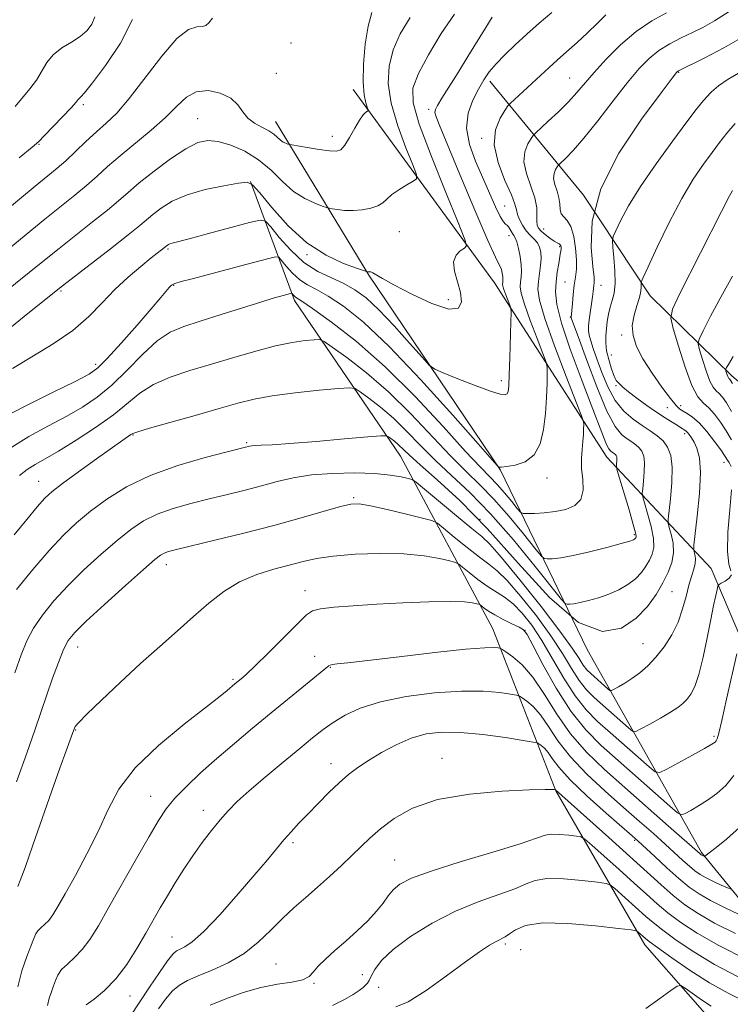
# Model space of a CAD drawing. Extents: x 2077300 to 2080200, y 359800 to 362700.
# Drawn here: x 2078144 to 2078311, y 362251 to 362483 of the extents above; entities that cross this region are included whole.
import ezdxf

# ---------------------------------------------------------------- set-up
doc = ezdxf.new("R2010")
doc.units = 0
doc.header["$MEASUREMENT"] = 0
for name, color, linetype, lineweight in [('DTM HARD BREAKLINE', 7, 'Continuous', 0), ('DTM SPOT ELEVATION', 2, 'Continuous', 13), ('INDEX CONTOUR', 41, 'Continuous', 13), ('INTERMEDIATE CONTOUR', 44, 'Continuous', 0)]:
    doc.layers.add(name, color=color, linetype=linetype, lineweight=lineweight)

msp = doc.modelspace()

# ---------------------------------------------------------------- linework, layer by layer
at = {"layer": 'DTM HARD BREAKLINE'}
for points in [[(2078222.65, 362466.34, 953.38), (2078255.9, 362420.83, 959.08), (2078282.3, 362379.88, 965.26), (2078306.9, 362353.66, 973.38), (2078323.4, 362314.94, 979.66), (2078332.44, 362278.68, 987.01), (2078354.09, 362248.92, 991.94), (2078375.73, 362219.3, 997.06), (2078405.94, 362194.07, 1009.53)], [(2078254.77, 362468.32, 962.46), (2078276.8, 362441.47, 970), (2078292.52, 362417.77, 974.64), (2078311.73, 362399.02, 980.44), (2078329.83, 362383.52, 986.04), (2078353.96, 362376.38, 991.07), (2078380.39, 362360.59, 996.67)], [(2078386.97, 362179.4, 1009.91), (2078356.99, 362209.7, 995.22), (2078331.87, 362253.57, 988.17), (2078304.58, 362286.88, 979.76), (2078277.73, 362334.59, 970), (2078257.29, 362376.8, 962.07), (2078226.33, 362422.66, 958.11), (2078204.37, 362458.77, 953.28)], [(2078377.7, 362159.38, 1013.78), (2078346.31, 362178.58, 1011.56), (2078324.28, 362194.73, 1007.79), (2078326.16, 362227.15, 1000.44), (2078307.7, 362246.51, 995.42), (2078291.26, 362265.14, 992.61), (2078270.32, 362301.39, 986.04), (2078255.51, 362339.45, 979.18), (2078233.79, 362380.09, 970.87), (2078208.85, 362416.72, 964.39), (2078198.44, 362444.66, 958.02)]]:
    msp.add_polyline3d(points, dxfattribs=at)
at = {"layer": 'DTM SPOT ELEVATION'}
for p in [(2078208.01, 362477.26, 952.89), (2078204.54, 362470.13, 952.89), (2078273.58, 362469.01, 965.1), (2078299.21, 362470.34, 970.1), (2078159.11, 362462.76, 950.3), (2078240.38, 362461.68, 959.6), (2078186, 362459.48, 955.1), (2078217.7, 362455.28, 953.47), (2078252.84, 362454.81, 963.8), (2078148.66, 362453.43, 950.1), (2078258.3, 362438.95, 962.9), (2078233.52, 362432.89, 956.89), (2078259.34, 362431.97, 961.4), (2078267.47, 362433.54, 966.8), (2078271.25, 362429.36, 965.8), (2078179.06, 362428.85, 960.2), (2078211.74, 362427.5, 958.14), (2078180.36, 362420.29, 962.1), (2078272.51, 362421.02, 967.1), (2078280.93, 362420.26, 970.7), (2078153.84, 362418.9, 958.2), (2078245.06, 362416.87, 957.47), (2078273.76, 362412.85, 967.9), (2078285.79, 362408.57, 973.8), (2078283.41, 362403.87, 972.8), (2078162.02, 362401.69, 961.54), (2078257.47, 362397.84, 959.57), (2078284.47, 362396.69, 971.8), (2078296.6, 362391.51, 973.1), (2078299.68, 362391.94, 974.5), (2078170.78, 362385.09, 968.1), (2078300.65, 362385.36, 971.6), (2078197.55, 362383.27, 969.8), (2078309.92, 362378.61, 973.4), (2078148.6, 362374.15, 967.2), (2078268.25, 362374.98, 962.47), (2078222.77, 362370.31, 973.8), (2078252.48, 362365.27, 970.56), (2078288.83, 362361.66, 965.76), (2078178.64, 362354.55, 974.6), (2078211.27, 362348.47, 977.35), (2078297.65, 362348.25, 970.98), (2078263.04, 362339.12, 978.05), (2078157.82, 362335.18, 974.7), (2078290.87, 362336, 971.18), (2078213.57, 362333.02, 979.2), (2078217.26, 362330.42, 980.1), (2078194.38, 362327.57, 977.8), (2078157.34, 362315.65, 976.1), (2078307.56, 362314.16, 975.75), (2078243.54, 362308.98, 985.4), (2078217.38, 362307.73, 983.4), (2078175, 362300.1, 979.2), (2078187.35, 362296.82, 981.4), (2078208.45, 362289.19, 984.3), (2078288.92, 362289.74, 984.21), (2078232.39, 362285.07, 987.1), (2078179.99, 362266.97, 983.1), (2078258.45, 362265.35, 992.3), (2078262.05, 362264.02, 993.5), (2078204.49, 362260.65, 987.1), (2078224.81, 362258.16, 989.2), (2078213.4, 362256.12, 988.1), (2078170.14, 362253.14, 982.8), (2078228.66, 362255.14, 991.1)]:
    msp.add_point(p, dxfattribs=at)
at = {"layer": 'INDEX CONTOUR'}
for points in [[(2078255.349, 362483.333, 960), (2078253.823, 362480.892, 960), (2078249.637, 362474.055, 960), (2078247.322, 362470.349, 960), (2078243.489, 362464.274, 960), (2078242.453, 362462.571, 960), (2078241.972, 362461.589, 960), (2078241.869, 362460.939, 960), (2078242.064, 362460.105, 960), (2078242.874, 362458.06, 960), (2078247.7521, 362446.328, 960), (2078251.2671, 362437.911, 960), (2078254.288, 362430.8251, 960), (2078256.0911, 362426.86, 960), (2078256.919, 362425.275, 960), (2078257.256, 362424.697, 960), (2078257.5019, 362424.014, 960), (2078257.709, 362423.165, 960), (2078257.846, 362422.348, 960), (2078257.891, 362421.721, 960), (2078257.873, 362421.261, 960), (2078257.8311, 362420.9, 960), (2078257.812, 362420.554, 960), (2078257.8821, 362420.0661, 960), (2078258.1149, 362419.263, 960), (2078258.543, 362418.058, 960), (2078259.486, 362415.611, 960), (2078259.725, 362414.881, 960), (2078259.793, 362413.865, 960), (2078259.749, 362411.692, 960), (2078259.515, 362403.255, 960), (2078259.381, 362399.186, 960), (2078259.256, 362396.617, 960), (2078259.096, 362395.3169, 960), (2078258.8431, 362394.751, 960), (2078258.368, 362394.505, 960), (2078257.248, 362394.644, 960), (2078254.988, 362395.351, 960), (2078251.37, 362396.699, 960), (2078247.266, 362398.307, 960), (2078243.828, 362399.68, 960), (2078241.829, 362400.545, 960), (2078240.532, 362401.5009, 960), (2078238.828, 362403.369, 960), (2078235.919, 362406.668, 960), (2078232.268, 362410.71, 960), (2078228.653, 362414.51, 960), (2078225.65, 362417.307, 960), (2078223.047, 362419.244, 960), (2078220.432, 362420.689, 960), (2078217.49, 362422.009, 960), (2078214.301, 362423.553, 960), (2078211.044, 362425.6691, 960), (2078207.917, 362428.522, 960), (2078205.204, 362431.555, 960), (2078203.21, 362434.028, 960), (2078202.002, 362435.363, 960), (2078200.704, 362435.623, 960), (2078198.2031, 362435.03, 960), (2078188.61, 362432.425, 960), (2078184.06, 362431.205, 960), (2078179.994, 362430.155, 960), (2078179.471, 362430.007, 960), (2078179.151, 362429.868, 960), (2078178.911, 362429.721, 960), (2078175.115, 362426.7159, 960), (2078172.647, 362424.737, 960), (2078169.643, 362422.191, 960), (2078166.518, 362419.274, 960), (2078163.539, 362416.159, 960), (2078160.395, 362412.9371, 960), (2078156.628, 362409.681, 960), (2078151.981, 362406.473, 960), (2078147, 362403.434, 960), (2078142.43, 362400.696, 960)], [(2078170.698, 362482.787, 950), (2078167.8321, 362477.237, 950), (2078164.3519, 362471.983, 950), (2078161.286, 362467.895, 950), (2078159.415, 362465.581, 950), (2078158.534, 362464.6119, 950), (2078158.188, 362464.294, 950), (2078157.939, 362464, 950), (2078157.41, 362463.353, 950), (2078156.238, 362462.04, 950), (2078154.234, 362459.914, 950), (2078149.907, 362455.415, 950), (2078148.612, 362454.096, 950), (2078147.071, 362452.739, 950), (2078144.021, 362450.266, 950)], [(2078314.787, 362478.945, 970), (2078309.877, 362476.142, 970), (2078305.38, 362473.78, 970), (2078299.207, 362470.708, 970), (2078298.99, 362470.586, 970), (2078298.749, 362470.324, 970), (2078297.7189, 362468.999, 970), (2078295.092, 362465.5541, 970), (2078290.482, 362459.344, 970), (2078285.183, 362451.349, 970), (2078280.9071, 362442.959, 970), (2078278.914, 362435.39, 970), (2078278.635, 362429.178, 970), (2078279.047, 362424.686, 970), (2078279.315, 362422.097, 970), (2078279.364, 362420.866, 970), (2078279.309, 362420.266, 970), (2078279.143, 362418.818, 970), (2078278.981, 362417.561, 970), (2078278.2, 362412.119, 970), (2078278.051, 362410.771, 970), (2078278.038, 362409.681, 970), (2078278.192, 362408.58, 970), (2078278.544, 362407.214, 970), (2078279.128, 362405.393, 970), (2078279.979, 362402.943, 970), (2078281.126, 362399.806, 970), (2078282.576, 362396.389, 970), (2078284.327, 362393.219, 970), (2078286.353, 362390.702, 970), (2078288.506, 362388.781, 970), (2078290.612, 362387.281, 970), (2078292.521, 362386.031, 970), (2078294.182, 362384.875, 970), (2078295.568, 362383.66, 970), (2078296.648, 362382.211, 970), (2078297.377, 362380.26, 970), (2078297.702, 362377.519, 970), (2078297.618, 362373.894, 970), (2078297.294, 362370.089, 970), (2078296.759, 362365.248, 970), (2078296.781, 362364.3, 970), (2078297.031, 362363.347, 970), (2078297.48, 362361.761, 970), (2078297.904, 362359.664, 970), (2078298.0321, 362357.363, 970), (2078297.6519, 362355.09, 970), (2078296.794, 362352.785, 970), (2078295.548, 362350.311, 970), (2078293.962, 362347.585, 970), (2078291.913, 362344.738, 970), (2078289.238, 362341.951, 970), (2078285.7659, 362339.599, 970), (2078281.314, 362338.834, 970), (2078275.691, 362340.996, 970), (2078268.866, 362346.859, 970), (2078261.44, 362354.913, 970), (2078254.172, 362363.079, 970), (2078247.729, 362369.669, 970), (2078242.41, 362374.559, 970), (2078238.422, 362378.014, 970), (2078235.853, 362380.314, 970), (2078233.2801, 362382.79, 970), (2078232.352, 362383.592, 970), (2078231.528, 362384.229, 970), (2078230.915, 362384.672, 970), (2078230.421, 362384.894, 970), (2078229.169, 362384.88, 970), (2078226.089, 362384.619, 970), (2078220.573, 362384.129, 970), (2078213.886, 362383.551, 970), (2078207.758, 362383.055, 970), (2078203.532, 362382.769, 970), (2078201.004, 362382.643, 970), (2078199.58, 362382.5851, 970), (2078198.738, 362382.52, 970), (2078198.229, 362382.438, 970), (2078193.007, 362381.134, 970), (2078187.82, 362379.803, 970), (2078181.355, 362377.925, 970), (2078174.84, 362375.576, 970), (2078169.261, 362372.86, 970), (2078164.658, 362369.969, 970), (2078160.831, 362367.1171, 970), (2078157.545, 362364.407, 970), (2078154.424, 362361.494, 970), (2078151.0579, 362357.917, 970), (2078147.218, 362353.442, 970), (2078143.41, 362348.736, 970)], [(2078312.067, 362403.542, 980), (2078310.931, 362401.687, 980), (2078310.5151, 362400.921, 980), (2078310.348, 362400.5719, 980), (2078310.31, 362400.364, 980), (2078310.367, 362400.118, 980), (2078310.487, 362399.708, 980), (2078310.642, 362399.221, 980), (2078310.8, 362398.794, 980), (2078310.941, 362398.529, 980), (2078311.068, 362398.381, 980), (2078311.1951, 362398.2671, 980), (2078311.38, 362398.021, 980), (2078311.879, 362397.151, 980)], [(2078313.521, 362292.763, 980), (2078310.522, 362289.987, 980), (2078308.066, 362288.037, 980), (2078305.407, 362285.974, 980), (2078305.329, 362285.951, 980), (2078305.237, 362285.985, 980), (2078304.7, 362286.241, 980), (2078304.549, 362286.328, 980), (2078304.418, 362286.42, 980), (2078304.281, 362286.532, 980), (2078296.861, 362293.096, 980), (2078286.544, 362302.173, 980), (2078281.744, 362306.428, 980), (2078277.517, 362310.493, 980), (2078273.81, 362314.751, 980), (2078270.558, 362319.418, 980), (2078267.6451, 362324.059, 980), (2078264.943, 362328.073, 980), (2078262.388, 362330.999, 980), (2078260.169, 362332.923, 980), (2078258.536, 362334.069, 980), (2078257.632, 362334.657, 980), (2078257.161, 362334.896, 980), (2078256.722, 362334.989, 980), (2078255.819, 362335.076, 980), (2078253.587, 362335.033, 980), (2078249.071, 362334.672, 980), (2078241.827, 362333.887, 980), (2078233.4649, 362332.9, 980), (2078226.107, 362332.019, 980), (2078221.375, 362331.476, 980), (2078218.881, 362331.206, 980), (2078217.739, 362331.069, 980), (2078217.182, 362330.952, 980), (2078216.92, 362330.829, 980), (2078216.785, 362330.701, 980), (2078216.56, 362330.507, 980), (2078211.373, 362326.2871, 980), (2078203.335, 362319.696, 980), (2078198.965, 362316.0929, 980), (2078194.66, 362312.497, 980), (2078190.54, 362308.966, 980), (2078186.7319, 362305.57, 980), (2078183.391, 362302.415, 980), (2078180.6791, 362299.619, 980), (2078178.634, 362297.152, 980), (2078176.8001, 362294.415, 980), (2078174.594, 362290.661, 980), (2078171.6281, 362285.446, 980), (2078165.154, 362273.988, 980), (2078162.6601, 362269.645, 980), (2078160.658, 362266.4261, 980), (2078158.857, 362264.025, 980), (2078157.046, 362262.157, 980), (2078155.354, 362260.6411, 980), (2078153.991, 362259.319, 980), (2078153.099, 362258.051, 980), (2078152.535, 362256.784, 980), (2078152.09, 362255.4851, 980), (2078151.602, 362254.113, 980), (2078151.113, 362252.604, 980), (2078150.717, 362250.886, 980)], [(2078313.238, 362257.643, 990), (2078307.703, 362260.545, 990), (2078302.78, 362263.489, 990), (2078298.679, 362266.245, 990), (2078295.502, 362268.5811, 990), (2078293.251, 362270.365, 990), (2078291.529, 362271.846, 990), (2078284.207, 362278.414, 990), (2078283.211, 362279.219, 990), (2078282.148, 362279.598, 990), (2078280.106, 362279.876, 990), (2078276.517, 362280.28, 990), (2078272.182, 362280.6491, 990), (2078268.245, 362280.724, 990), (2078265.498, 362280.311, 990), (2078263.306, 362279.471, 990), (2078260.683, 362278.332, 990), (2078256.876, 362276.97, 990), (2078252.074, 362275.264, 990), (2078246.698, 362273.042, 990), (2078241.197, 362270.226, 990), (2078236.114, 362267.108, 990), (2078232.016, 362264.074, 990), (2078229.308, 362261.451, 990), (2078227.735, 362259.34, 990), (2078226.879, 362257.783, 990), (2078226.364, 362256.7781, 990), (2078225.982, 362256.143, 990), (2078225.564, 362255.653, 990), (2078224.952, 362255.108, 990), (2078224.011, 362254.41, 990), (2078222.613, 362253.485, 990), (2078220.611, 362252.291, 990), (2078217.789, 362250.913, 990)]]:
    msp.add_polyline3d(points, dxfattribs=at)
at = {"layer": 'INTERMEDIATE CONTOUR'}
for points in [[(2078311.089, 362484.641, 968), (2078307.636, 362482.444, 968), (2078304.9469, 362480.947, 968), (2078302.491, 362479.743, 968), (2078299.86, 362478.488, 968), (2078297.152, 362477.084, 968), (2078294.59, 362475.498, 968), (2078292.292, 362473.645, 968), (2078289.966, 362471.239, 968), (2078287.218, 362467.943, 968), (2078283.814, 362463.627, 968), (2078280.176, 362458.973, 968), (2078276.891, 362454.869, 968), (2078274.42, 362452.003, 968), (2078272.742, 362450.248, 968), (2078271.169, 362448.778, 968), (2078270.891, 362448.478, 968), (2078270.642, 362448.122, 968), (2078270.262, 362447.5, 968), (2078269.905, 362446.587, 968), (2078269.805, 362445.408, 968), (2078270.108, 362443.999, 968), (2078270.622, 362442.455, 968), (2078271.066, 362440.8881, 968), (2078271.251, 362439.404, 968), (2078271.344, 362438.1039, 968), (2078271.603, 362437.086, 968), (2078272.209, 362436.354, 968), (2078273.031, 362435.52, 968), (2078273.866, 362434.1, 968), (2078274.535, 362431.789, 968), (2078274.986, 362428.987, 968), (2078275.193, 362426.272, 968), (2078275.152, 362424.068, 968), (2078274.946, 362422.187, 968), (2078274.679, 362420.285, 968), (2078274.438, 362418.142, 968), (2078274.245, 362416.031, 968), (2078273.964, 362412.699, 968), (2078273.971, 362412.647, 968), (2078274.043, 362412.428, 968), (2078275.551, 362408.222, 968), (2078277.511, 362402.822, 968), (2078279.956, 362396.384, 968), (2078282.361, 362390.679, 968), (2078284.314, 362387.051, 968), (2078285.846, 362385.14, 968), (2078287.105, 362384.158, 968), (2078288.209, 362383.436, 968), (2078289.168, 362382.7671, 968), (2078289.969, 362382.065, 968), (2078290.594, 362381.227, 968), (2078291.015, 362380.1, 968), (2078291.2029, 362378.515, 968), (2078291.155, 362376.4199, 968), (2078290.968, 362374.22, 968), (2078290.767, 362372.436, 968), (2078290.672, 362371.376, 968), (2078290.782, 362370.505, 968), (2078291.191, 362369.078, 968), (2078291.925, 362366.597, 968), (2078292.733, 362363.555, 968), (2078293.297, 362360.695, 968), (2078293.3741, 362358.576, 968), (2078293.023, 362357.02, 968), (2078292.379, 362355.664, 968), (2078291.541, 362354.224, 968), (2078290.459, 362352.72, 968), (2078289.046, 362351.247, 968), (2078287.245, 362349.89, 968), (2078285.127, 362348.68, 968), (2078282.791, 362347.635, 968), (2078280.3611, 362346.772, 968), (2078278.043, 362346.105, 968), (2078276.065, 362345.644, 968), (2078274.602, 362345.388, 968), (2078273.616, 362345.279, 968), (2078273.014, 362345.249, 968), (2078272.59, 362345.3851, 968), (2078271.67, 362346.3969, 968), (2078265.477, 362354.152, 968), (2078260.335, 362360.401, 968), (2078254.958, 362366.54, 968), (2078250.096, 362371.519, 968), (2078245.806, 362375.53, 968), (2078241.977, 362379.08, 968), (2078238.495, 362382.56, 968), (2078235.244, 362385.92, 968), (2078232.108, 362388.998, 968), (2078229.046, 362391.643, 968), (2078226.329, 362393.744, 968), (2078224.305, 362395.205, 968), (2078223.074, 362395.973, 968), (2078221.743, 362396.178, 968), (2078219.1721, 362395.994, 968), (2078214.625, 362395.577, 968), (2078208.997, 362394.998, 968), (2078203.586, 362394.306, 968), (2078199.3, 362393.523, 968), (2078195.477, 362392.559, 968), (2078191.063, 362391.295, 968), (2078185.407, 362389.692, 968), (2078179.48, 362388.028, 968), (2078174.656, 362386.6621, 968), (2078171.931, 362385.85, 968), (2078170.781, 362385.435, 968), (2078170.307, 362385.154, 968), (2078168.382, 362383.845, 968), (2078165.959, 362382.145, 968), (2078162.216, 362379.475, 968), (2078157.951, 362376.399, 968), (2078154.215, 362373.6651, 968), (2078151.745, 362371.77, 968), (2078150.031, 362370.202, 968), (2078148.251, 362368.202, 968), (2078145.787, 362365.222, 968), (2078142.833, 362361.578, 968)], [(2078189.529, 362483.136, 952), (2078188.669, 362482.047, 952), (2078187.987, 362481.397, 952), (2078187.149, 362481.141, 952), (2078185.851, 362481.09, 952), (2078183.905, 362480.467, 952), (2078181.152, 362478.351, 952), (2078177.564, 362474.205, 952), (2078169.945, 362464.217, 952), (2078166.977, 362460.799, 952), (2078164.515, 362458.416, 952), (2078162.193, 362456.359, 952), (2078159.738, 362454.084, 952), (2078157.265, 362451.725, 952), (2078154.988, 362449.582, 952), (2078152.982, 362447.813, 952), (2078150.788, 362446, 952), (2078147.815, 362443.582, 952), (2078129.7379, 362428.736, 952)], [(2078227.019, 362484.404, 954), (2078226.12, 362481.245, 954), (2078225.487, 362476.984, 954), (2078225.08, 362472.266, 954), (2078224.97, 362468.0411, 954), (2078225.186, 362465.05, 954), (2078225.579, 362463.187, 954), (2078225.958, 362462.137, 954), (2078226.165, 362461.605, 954), (2078226.171, 362461.37, 954), (2078225.984, 362461.23, 954), (2078225.601, 362460.976, 954), (2078224.991, 362460.367, 954), (2078224.116, 362459.154, 954), (2078222.981, 362457.231, 954), (2078221.753, 362455.05, 954), (2078220.644, 362453.204, 954), (2078219.75, 362452.151, 954), (2078218.72, 362451.794, 954), (2078217.09, 362451.902, 954), (2078214.6, 362452.257, 954), (2078211.81, 362452.698, 954), (2078208.175, 362453.301, 954), (2078207.604, 362453.413, 954), (2078207.28, 362453.512, 954), (2078206.81, 362453.685, 954), (2078206.185, 362453.978, 954), (2078205.493, 362454.427, 954), (2078203.919, 362455.804, 954), (2078202.74, 362456.616, 954), (2078201.159, 362457.452, 954), (2078199.42, 362458.406, 954), (2078197.851, 362459.602, 954), (2078196.647, 362461.105, 954), (2078195.458, 362462.741, 954), (2078193.801, 362464.273, 954), (2078191.361, 362465.463, 954), (2078188.489, 362466.06, 954), (2078185.706, 362465.81, 954), (2078183.361, 362464.544, 954), (2078181.1129, 362462.436, 954), (2078178.452, 362459.746, 954), (2078175.047, 362456.731, 954), (2078167.75, 362450.7529, 954), (2078164.842, 362448.229, 954), (2078162.346, 362445.964, 954), (2078159.886, 362443.7739, 954), (2078157.125, 362441.476, 954), (2078150.0781, 362435.827, 954), (2078145.665, 362432.235, 954), (2078133.984, 362422.627, 954)], [(2078236.014, 362483.258, 956), (2078233.683, 362479.456, 956), (2078232.048, 362475.657, 956), (2078231.094, 362471.834, 956), (2078230.902, 362467.743, 956), (2078231.578, 362463.091, 956), (2078233.108, 362457.794, 956), (2078234.996, 362452.628, 956), (2078236.631, 362448.581, 956), (2078237.503, 362446.332, 956), (2078237.531, 362445.338, 956), (2078236.738, 362444.746, 956), (2078235.225, 362443.88, 956), (2078233.396, 362442.765, 956), (2078231.732, 362441.604, 956), (2078230.562, 362440.564, 956), (2078229.614, 362439.681, 956), (2078228.464, 362438.955, 956), (2078226.8, 362438.393, 956), (2078224.769, 362438.017, 956), (2078222.627, 362437.854, 956), (2078220.617, 362437.908, 956), (2078218.914, 362438.0879, 956), (2078217.682, 362438.278, 956), (2078216.966, 362438.406, 956), (2078216.365, 362438.569, 956), (2078215.363, 362438.907, 956), (2078213.587, 362439.56, 956), (2078211.226, 362440.666, 956), (2078208.6139, 362442.364, 956), (2078205.999, 362444.696, 956), (2078203.303, 362447.324, 956), (2078200.366, 362449.812, 956), (2078197.116, 362451.8, 956), (2078193.823, 362453.217, 956), (2078190.847, 362454.066, 956), (2078188.392, 362454.321, 956), (2078186.049, 362453.829, 956), (2078183.255, 362452.408, 956), (2078179.66, 362450.009, 956), (2078175.76, 362447.117, 956), (2078172.263, 362444.348, 956), (2078169.637, 362442.136, 956), (2078167.388, 362440.173, 956), (2078164.784, 362437.967, 956), (2078161.308, 362435.171, 956), (2078153.393, 362428.943, 956), (2078149.946, 362426.1831, 956), (2078139.579, 362417.77, 956)], [(2078246.515, 362484.015, 958), (2078243.364, 362479.469, 958), (2078240.347, 362474.507, 958), (2078237.976, 362470.07, 958), (2078236.701, 362466.6839, 958), (2078236.725, 362463.221, 958), (2078238.186, 362458.14, 958), (2078241.029, 362450.539, 958), (2078244.414, 362442.07, 958), (2078247.303, 362435.024, 958), (2078248.89, 362431.087, 958), (2078249.281, 362429.527, 958), (2078248.811, 362429.007, 958), (2078247.84, 362428.392, 958), (2078246.833, 362427.36, 958), (2078246.28, 362425.789, 958), (2078246.512, 362423.6319, 958), (2078247.928, 362418.59, 958), (2078248.163, 362416.358, 958), (2078247.412, 362414.8941, 958), (2078245.158, 362414.685, 958), (2078241.178, 362415.995, 958), (2078236.445, 362418.183, 958), (2078232.228, 362420.385, 958), (2078229.497, 362421.912, 958), (2078227.2649, 362423.238, 958), (2078226.782, 362423.432, 958), (2078226.448, 362423.48, 958), (2078226.056, 362423.459, 958), (2078225.879, 362423.474, 958), (2078225.756, 362423.51, 958), (2078223.446, 362424.302, 958), (2078220.364, 362425.435, 958), (2078216.268, 362427.355, 958), (2078211.734, 362430.301, 958), (2078207.315, 362434.303, 958), (2078203.467, 362438.547, 958), (2078200.624, 362442.007, 958), (2078198.968, 362443.913, 958), (2078197.672, 362444.512, 958), (2078195.656, 362444.305, 958), (2078192.176, 362443.708, 958), (2078187.826, 362442.798, 958), (2078183.5329, 362441.566, 958), (2078180.049, 362440.045, 958), (2078177.4159, 362438.432, 958), (2078175.5, 362436.968, 958), (2078172.383, 362434.347, 958), (2078169.682, 362432.159, 958), (2078165.49, 362428.866, 958), (2078154.228, 362420.132, 958), (2078152.342, 362418.644, 958), (2078145.173, 362412.914, 958), (2078139.671, 362408.434, 958)], [(2078269.371, 362484.432, 962), (2078266.376, 362481.911, 962), (2078263.496, 362479.367, 962), (2078260.7651, 362476.869, 962), (2078258.302, 362474.504, 962), (2078256.245, 362472.357, 962), (2078254.6669, 362470.456, 962), (2078253.378, 362468.578, 962), (2078252.125, 362466.443, 962), (2078250.773, 362463.827, 962), (2078249.676, 362460.737, 962), (2078249.311, 362457.236, 962), (2078249.998, 362453.412, 962), (2078251.43, 362449.437, 962), (2078256.129, 362438.704, 962), (2078257.212, 362436.439, 962), (2078257.977, 362435.212, 962), (2078258.515, 362434.667, 962), (2078258.946, 362434.312, 962), (2078259.366, 362433.769, 962), (2078260.144, 362432.492, 962), (2078260.459, 362432.03, 962), (2078260.764, 362431.48, 962), (2078261.112, 362430.523, 962), (2078261.529, 362428.953, 962), (2078261.93, 362427.025, 962), (2078262.199, 362425.11, 962), (2078262.255, 362423.5, 962), (2078262.165, 362422.179, 962), (2078262.029, 362421.054, 962), (2078261.968, 362419.955, 962), (2078262.191, 362418.406, 962), (2078262.929, 362415.856, 962), (2078264.29, 362412.031, 962), (2078265.904, 362407.789, 962), (2078267.28, 362404.266, 962), (2078268.048, 362402.237, 962), (2078268.318, 362401.026, 962), (2078268.324, 362399.596, 962), (2078268.251, 362397.151, 962), (2078268.109, 362393.862, 962), (2078267.8619, 362390.141, 962), (2078267.44, 362386.396, 962), (2078266.642, 362383.015, 962), (2078265.23, 362380.383, 962), (2078263.11, 362378.766, 962), (2078260.745, 362377.9591, 962), (2078258.738, 362377.642, 962), (2078257.542, 362377.537, 962), (2078257.008, 362377.535, 962), (2078256.835, 362377.574, 962), (2078256.596, 362377.798, 962), (2078255.357, 362379.193, 962), (2078252.053, 362382.956, 962), (2078246.066, 362389.744, 962), (2078238.553, 362398.065, 962), (2078231.11, 362405.887, 962), (2078225.026, 362411.611, 962), (2078220.336, 362415.373, 962), (2078216.762, 362417.741, 962), (2078214.03, 362419.262, 962), (2078211.877, 362420.3981, 962), (2078210.045, 362421.5921, 962), (2078208.342, 362423.145, 962), (2078206.865, 362424.796, 962), (2078205.7789, 362426.143, 962), (2078205.111, 362426.867, 962), (2078204.329, 362426.988, 962), (2078202.763, 362426.609, 962), (2078196.2139, 362424.838, 962), (2078192.111, 362423.75, 962), (2078184.697, 362421.83, 962), (2078182.117, 362421.143, 962), (2078180.616, 362420.68, 962), (2078179.854, 362420.293, 962), (2078179.349, 362419.788, 962), (2078177.352, 362417.3971, 962), (2078175.109, 362414.776, 962), (2078171.761, 362410.933, 962), (2078168.007, 362406.685, 962), (2078164.759, 362403.087, 962), (2078162.556, 362400.861, 962), (2078160.461, 362399.38, 962), (2078157.167, 362397.68, 962), (2078151.844, 362395.071, 962), (2078145.585, 362391.96, 962), (2078139.964, 362389.022, 962)], [(2078282.057, 362483.87, 964), (2078280.065, 362481.891, 964), (2078277.816, 362479.685, 964), (2078275.354, 362477.405, 964), (2078272.874, 362475.193, 964), (2078270.612, 362473.194, 964), (2078268.723, 362471.494, 964), (2078259.554, 362463.075, 964), (2078259.03, 362462.455, 964), (2078258.327, 362461.427, 964), (2078257.1859, 362459.559, 964), (2078256.116, 362456.821, 964), (2078255.815, 362453.283, 964), (2078256.735, 362449.123, 964), (2078258.343, 362444.961, 964), (2078259.861, 362441.528, 964), (2078260.702, 362439.333, 964), (2078261.062, 362438.007, 964), (2078261.328, 362436.96, 964), (2078261.811, 362435.735, 964), (2078262.519, 362434.393, 964), (2078263.38, 362433.126, 964), (2078264.318, 362432.072, 964), (2078265.2251, 362431.1571, 964), (2078265.984, 362430.252, 964), (2078266.503, 362429.241, 964), (2078266.781, 362428.049, 964), (2078266.837, 362426.613, 964), (2078266.705, 362424.905, 964), (2078266.227, 362421.207, 964), (2078266.124, 362419.355, 964), (2078266.501, 362416.746, 964), (2078267.743, 362412.448, 964), (2078270.037, 362406.005, 964), (2078272.756, 362398.857, 964), (2078276.371, 362389.592, 964), (2078276.844, 362388.187, 964), (2078276.898, 362387.5, 964), (2078276.869, 362386.545, 964), (2078276.803, 362385.198, 964), (2078276.6801, 362383.554, 964), (2078276.5, 362381.687, 964), (2078276.3669, 362379.586, 964), (2078276.407, 362377.219, 964), (2078276.652, 362374.616, 964), (2078276.746, 362372.069, 964), (2078276.236, 362369.93, 964), (2078274.801, 362368.465, 964), (2078272.652, 362367.574, 964), (2078270.1321, 362367.068, 964), (2078267.575, 362366.78, 964), (2078265.291, 362366.632, 964), (2078263.583, 362366.568, 964), (2078262.618, 362366.586, 964), (2078262.014, 362366.906, 964), (2078261.253, 362367.802, 964), (2078259.955, 362369.429, 964), (2078258.2809, 362371.463, 964), (2078256.531, 362373.461, 964), (2078254.829, 362375.217, 964), (2078252.598, 362377.474, 964), (2078249.086, 362381.212, 964), (2078243.794, 362387.041, 964), (2078237.239, 362394.087, 964), (2078230.194, 362401.108, 964), (2078223.4019, 362407.054, 964), (2078217.4991, 362411.645, 964), (2078213.091, 362414.793, 964), (2078210.569, 362416.514, 964), (2078209.0449, 362417.5149, 964), (2078208.767, 362417.768, 964), (2078208.526, 362418.038, 964), (2078208.24, 362418.376, 964), (2078208.112, 362418.395, 964), (2078207.857, 362418.334, 964), (2078205.28, 362417.643, 964), (2078203.836, 362417.223, 964), (2078201.112, 362416.386, 964), (2078191.559, 362413.383, 964), (2078186.622, 362411.849, 964), (2078182.746, 362410.618, 964), (2078179.592, 362409.264, 964), (2078176.5351, 362407.199, 964), (2078173.1031, 362404.057, 964), (2078169.426, 362400.344, 964), (2078165.789, 362396.787, 964), (2078162.373, 362393.933, 964), (2078158.957, 362391.612, 964), (2078155.217, 362389.477, 964), (2078150.935, 362387.221, 964), (2078146.3169, 362384.702, 964), (2078141.676, 362381.818, 964)], [(2078161.845, 362483.448, 948), (2078161.157, 362481.73, 948), (2078160.022, 362480.208, 948), (2078158.393, 362478.818, 948), (2078156.295, 362477.485, 948), (2078154.046, 362476.094, 948), (2078152.038, 362474.522, 948), (2078150.538, 362472.684, 948), (2078148.078, 362468.559, 948), (2078146.529, 362466.4831, 948), (2078143.0481, 362462.364, 948)], [(2078296.396, 362484.36, 966), (2078292.9591, 362482.48, 966), (2078289.228, 362479.97, 966), (2078285.5491, 362476.835, 966), (2078282.178, 362473.463, 966), (2078279.343, 362470.333, 966), (2078275.306, 362465.612, 966), (2078273.332, 362463.462, 966), (2078270.959, 362461.111, 966), (2078268.549, 362458.849, 966), (2078265.537, 362456.086, 966), (2078264.983, 362455.486, 966), (2078264.484, 362454.774, 966), (2078263.724, 362453.529, 966), (2078263.011, 362451.704, 966), (2078262.81, 362449.345, 966), (2078263.419, 362446.546, 966), (2078264.466, 362443.594, 966), (2078265.4071, 362440.8211, 966), (2078265.836, 362438.504, 966), (2078265.888, 362436.679, 966), (2078265.833, 362435.326, 966), (2078265.909, 362434.392, 966), (2078266.224, 362433.693, 966), (2078266.858, 362433.013, 966), (2078267.831, 362432.2011, 966), (2078268.948, 362431.363, 966), (2078269.959, 362430.671, 966), (2078270.67, 362430.246, 966), (2078271.11, 362430.007, 966), (2078271.366, 362429.822, 966), (2078271.512, 362429.587, 966), (2078271.58, 362429.3019, 966), (2078271.59, 362428.995, 966), (2078271.555, 362428.648, 966), (2078271.459, 362428.076, 966), (2078271.2751, 362427.048, 966), (2078270.995, 362425.415, 966), (2078270.674, 362423.349, 966), (2078270.3811, 362421.104, 966), (2078270.233, 362418.767, 966), (2078270.534, 362415.7749, 966), (2078271.631, 362411.399, 966), (2078273.708, 362405.259, 966), (2078276.275, 362398.381, 966), (2078278.68, 362392.14, 966), (2078281.545, 362384.663, 966), (2078282.29, 362382.871, 966), (2078282.836, 362381.839, 966), (2078283.257, 362381.303, 966), (2078283.598, 362381.035, 966), (2078284.155, 362380.66, 966), (2078284.371, 362380.47, 966), (2078284.5399, 362380.244, 966), (2078284.654, 362379.939, 966), (2078284.705, 362379.511, 966), (2078284.691, 362378.946, 966), (2078284.641, 362378.351, 966), (2078284.587, 362377.87, 966), (2078284.585, 362377.504, 966), (2078284.783, 362376.71, 966), (2078287.562, 362367.446, 966), (2078288.562, 362364.028, 966), (2078289.0961, 362362.062, 966), (2078289.252, 362361.254, 966), (2078289.21, 362361.018, 966), (2078289.12, 362360.863, 966), (2078289.005, 362360.702, 966), (2078288.853, 362360.544, 966), (2078288.57, 362360.375, 966), (2078287.708, 362360.078, 966), (2078285.737, 362359.513, 966), (2078282.365, 362358.609, 966), (2078278.277, 362357.577, 966), (2078274.4, 362356.699, 966), (2078271.474, 362356.185, 966), (2078269.502, 362355.968, 966), (2078268.299, 362355.909, 966), (2078267.604, 362355.986, 966), (2078266.842, 362356.652, 966), (2078265.36, 362358.478, 966), (2078262.716, 362361.79, 966), (2078259.308, 362365.932, 966), (2078255.745, 362370, 966), (2078252.462, 362373.3681, 966), (2078249.202, 362376.502, 966), (2078245.531, 362380.146, 966), (2078236.178, 362390.049, 966), (2078230.935, 362395.206, 966), (2078225.74, 362399.693, 966), (2078221.13, 362403.259, 966), (2078217.696, 362405.739, 966), (2078215.773, 362407.057, 966), (2078214.673, 362407.507, 966), (2078213.453, 362407.477, 966), (2078211.346, 362407.265, 966), (2078208.276, 362406.829, 966), (2078204.344, 362406.037, 966), (2078199.684, 362404.814, 966), (2078194.571, 362403.309, 966), (2078189.314, 362401.722, 966), (2078184.216, 362400.199, 966), (2078179.553, 362398.651, 966), (2078175.596, 362396.931, 966), (2078172.45, 362394.912, 966), (2078166.247, 362389.836, 966), (2078162.021, 362386.8121, 966), (2078157.431, 362383.82, 966), (2078153.266, 362381.274, 966), (2078150.119, 362379.456, 966), (2078147.794, 362378.129, 966), (2078145.899, 362376.929, 966), (2078144.073, 362375.515, 966)], [(2078313.853, 362470.497, 972), (2078310.885, 362468.764, 972), (2078308.612, 362467.1791, 972), (2078306.947, 362465.75, 972), (2078305.717, 362464.488, 972), (2078304.687, 362463.287, 972), (2078303.365, 362461.588, 972), (2078301.193, 362458.713, 972), (2078297.846, 362454.255, 972), (2078293.918, 362448.88, 972), (2078290.233, 362443.522, 972), (2078287.452, 362438.972, 972), (2078285.57, 362435.457, 972), (2078284.418, 362433.062, 972), (2078283.833, 362431.717, 972), (2078283.665, 362430.738, 972), (2078283.772, 362429.285, 972), (2078284.008, 362426.7801, 972), (2078284.222, 362423.686, 972), (2078284.26, 362420.728, 972), (2078284.018, 362418.452, 972), (2078283.591, 362416.697, 972), (2078283.124, 362415.124, 972), (2078282.735, 362413.467, 972), (2078282.436, 362411.741, 972), (2078282.214, 362410.033, 972), (2078282.0689, 362408.393, 972), (2078282.067, 362406.723, 972), (2078282.286, 362404.891, 972), (2078282.763, 362402.844, 972), (2078283.364, 362400.857, 972), (2078283.911, 362399.286, 972), (2078284.279, 362398.376, 972), (2078284.543, 362397.918, 972), (2078284.834, 362397.589, 972), (2078285.289, 362397.106, 972), (2078286.089, 362396.3449, 972), (2078287.4231, 362395.221, 972), (2078289.391, 362393.7081, 972), (2078291.719, 362392.013, 972), (2078294.047, 362390.401, 972), (2078296.066, 362389.087, 972), (2078297.692, 362388.085, 972), (2078298.898, 362387.3581, 972), (2078299.684, 362386.865, 972), (2078300.718, 362386.182, 972), (2078300.983, 362385.987, 972), (2078301.305, 362385.673, 972), (2078301.722, 362385.164, 972), (2078302.241, 362384.411, 972), (2078302.86, 362383.374, 972), (2078303.544, 362381.942, 972), (2078304.113, 362379.713, 972), (2078304.351, 362376.215, 972), (2078304.125, 362371.278, 972), (2078303.627, 362365.946, 972), (2078302.846, 362359.12, 972), (2078302.779, 362358.095, 972), (2078302.871, 362357.615, 972), (2078303.049, 362356.956, 972), (2078303.184, 362356.016, 972), (2078303.135, 362354.85, 972), (2078302.801, 362353.481, 972), (2078302.257, 362351.811, 972), (2078301.62, 362349.7111, 972), (2078300.964, 362347.1091, 972), (2078300.173, 362344.161, 972), (2078299.087, 362341.079, 972), (2078297.6, 362338.062, 972), (2078295.815, 362335.257, 972), (2078293.889, 362332.795, 972), (2078291.958, 362330.772, 972), (2078290.07, 362329.1381, 972), (2078288.2529, 362327.805, 972), (2078286.555, 362326.705, 972), (2078285.103, 362325.847, 972), (2078284.044, 362325.258, 972), (2078283.448, 362324.967, 972), (2078283.068, 362325.001, 972), (2078282.578, 362325.391, 972), (2078278.541, 362328.957, 972), (2078277.637, 362329.871, 972), (2078276.768, 362330.966, 972), (2078275.782, 362332.477, 972), (2078274.156, 362334.931, 972), (2078271.273, 362338.926, 972), (2078266.837, 362344.695, 972), (2078261.821, 362351.01, 972), (2078257.5179, 362356.274, 972), (2078254.803, 362359.384, 972), (2078252.879, 362361.208, 972), (2078250.533, 362363.105, 972), (2078246.945, 362366.045, 972), (2078239.451, 362372.296, 972), (2078237.501, 362373.903, 972), (2078236.488, 362374.566, 972), (2078235.543, 362374.856, 972), (2078233.919, 362375.223, 972), (2078231.3581, 362375.649, 972), (2078227.721, 362375.996, 972), (2078223.012, 362376.147, 972), (2078217.8, 362376.049, 972), (2078212.795, 362375.669, 972), (2078208.52, 362374.998, 972), (2078204.752, 362374.116, 972), (2078201.083, 362373.128, 972), (2078197.184, 362372.119, 972), (2078193.052, 362371.099, 972), (2078188.763, 362370.0539, 972), (2078184.422, 362368.965, 972), (2078180.249, 362367.779, 972), (2078176.492, 362366.435, 972), (2078173.283, 362364.849, 972), (2078170.288, 362362.86, 972), (2078167.056, 362360.287, 972), (2078163.287, 362357.034, 972), (2078159.269, 362353.357, 972), (2078155.441, 362349.5959, 972), (2078152.162, 362346.035, 972), (2078149.489, 362342.721, 972), (2078147.402, 362339.642, 972), (2078145.825, 362336.692, 972), (2078144.471, 362333.381, 972), (2078142.998, 362329.125, 972)], [(2078312.567, 362458.328, 974), (2078310.594, 362456.051, 974), (2078308.872, 362453.873, 974), (2078307.108, 362451.5319, 974), (2078305.059, 362448.757, 974), (2078302.679, 362445.245, 974), (2078299.967, 362440.685, 974), (2078297.007, 362435.025, 974), (2078294.202, 362429.263, 974), (2078292.037, 362424.653, 974), (2078290.853, 362422.092, 974), (2078290.428, 362421.031, 974), (2078290.399, 362420.562, 974), (2078290.439, 362419.915, 974), (2078290.37, 362418.887, 974), (2078290.049, 362417.4159, 974), (2078289.416, 362415.481, 974), (2078288.729, 362413.227, 974), (2078288.328, 362410.839, 974), (2078288.498, 362408.438, 974), (2078289.323, 362405.884, 974), (2078290.834, 362402.97, 974), (2078292.971, 362399.625, 974), (2078295.306, 362396.311, 974), (2078297.321, 362393.628, 974), (2078298.6451, 362392.001, 974), (2078299.504, 362391.163, 974), (2078300.271, 362390.68, 974), (2078301.259, 362390.146, 974), (2078302.532, 362389.298, 974), (2078304.092, 362387.905, 974), (2078305.891, 362385.862, 974), (2078307.674, 362383.569, 974), (2078309.137, 362381.552, 974), (2078310.06, 362380.207, 974), (2078310.859, 362378.949, 974), (2078311.114, 362378.571, 974), (2078311.358, 362378.163, 974), (2078311.585, 362377.626, 974)], [(2078311.898, 362442.5959, 976), (2078311.143, 362441.161, 976), (2078309.328, 362437.624, 976), (2078299.47, 362418.202, 976), (2078297.784, 362414.683, 976), (2078297.396, 362412.582, 976), (2078297.974, 362410.099, 976), (2078299.191, 362405.966, 976), (2078300.747, 362401.048, 976), (2078302.347, 362396.7411, 976), (2078303.765, 362394.07, 976), (2078305.052, 362392.574, 976), (2078306.329, 362391.419, 976), (2078307.682, 362389.933, 976), (2078309.071, 362388.099, 976), (2078310.422, 362386.062, 976), (2078311.681, 362383.963, 976)], [(2078311.904, 362422.4379, 978), (2078309.132, 362417.504, 978), (2078306.742, 362412.987, 978), (2078304.993, 362409.561, 978), (2078304.0661, 362407.628, 978), (2078303.853, 362406.473, 978), (2078304.17, 362405.109, 978), (2078304.839, 362402.837, 978), (2078305.694, 362400.134, 978), (2078306.573, 362397.767, 978), (2078307.353, 362396.3, 978), (2078308.06, 362395.478, 978), (2078308.762, 362394.843, 978), (2078309.531, 362393.977, 978), (2078310.475, 362392.625, 978), (2078311.708, 362390.572, 978)], [(2078311.675, 362372.131, 974), (2078311.257, 362367.501, 974), (2078310.826, 362362.24, 974), (2078310.696, 362357.6539, 974), (2078311.048, 362354.7199, 974), (2078311.531, 362353.113, 974)], [(2078311.6609, 362352.183, 974), (2078311.109, 362351.401, 974), (2078310.161, 362350.722, 974), (2078309.26, 362350.222, 974), (2078308.737, 362349.911, 974), (2078308.484, 362349.53, 974), (2078308.286, 362348.752, 974), (2078307.9611, 362347.283, 974), (2078307.4659, 362344.956, 974), (2078306.791, 362341.635, 974), (2078305.942, 362337.349, 974), (2078304.983, 362332.776, 974), (2078303.99, 362328.753, 974), (2078303.026, 362325.916, 974), (2078302.0931, 362324.08, 974), (2078301.18, 362322.856, 974), (2078300.233, 362321.887, 974), (2078299.029, 362320.947, 974), (2078297.305, 362319.845, 974), (2078294.944, 362318.473, 974), (2078292.421, 362317.061, 974), (2078290.359, 362315.9271, 974), (2078289.167, 362315.343, 974), (2078288.406, 362315.412, 974), (2078287.425, 362316.191, 974), (2078281.356, 362321.535, 974), (2078279.352, 362323.324, 974), (2078277.543, 362325.152, 974), (2078275.806, 362327.341, 974), (2078273.9951, 362330.163, 974), (2078271.867, 362333.66, 974), (2078269.156, 362337.822, 974), (2078265.744, 362342.514, 974), (2078262.117, 362347.097, 974), (2078258.907, 362350.808, 974), (2078256.534, 362353.152, 974), (2078254.562, 362354.707, 974), (2078252.343, 362356.318, 974), (2078249.457, 362358.578, 974), (2078246.406, 362361.076, 974), (2078243.9239, 362363.147, 974), (2078242.439, 362364.325, 974), (2078241.155, 362364.938, 974), (2078238.974, 362365.513, 974), (2078235.188, 362366.432, 974), (2078230.667, 362367.509, 974), (2078226.674, 362368.419, 974), (2078224.068, 362368.883, 974), (2078222.099, 362368.829, 974), (2078219.61, 362368.232, 974), (2078210.378, 362365.573, 974), (2078203.976, 362363.811, 974), (2078196.896, 362361.988, 974), (2078190.06, 362360.307, 974), (2078181.024, 362358.127, 974), (2078179.143, 362357.634, 974), (2078178.1441, 362357.293, 974), (2078177.304, 362356.837, 974), (2078175.917, 362355.752, 974), (2078173.282, 362353.457, 974), (2078169.03, 362349.662, 974), (2078164.115, 362345.22, 974), (2078159.824, 362341.276, 974), (2078157.106, 362338.628, 974), (2078155.569, 362336.705, 974), (2078154.484, 362334.591, 974), (2078153.265, 362331.5929, 974), (2078151.897, 362327.911, 974), (2078150.508, 362323.9661, 974), (2078147.671, 362315.625, 974), (2078145.785, 362310.222, 974), (2078143.357, 362303.516, 974)], [(2078312.915, 362333.623, 976), (2078310.513, 362322.924, 976), (2078309.369, 362317.898, 976), (2078308.661, 362314.917, 976), (2078308.295, 362313.596, 976), (2078308.082, 362313.139, 976), (2078307.79, 362312.835, 976), (2078307.015, 362312.33, 976), (2078305.312, 362311.356, 976), (2078302.465, 362309.777, 976), (2078296.4259, 362306.46, 976), (2078294.812, 362305.68, 976), (2078293.735, 362305.818, 976), (2078292.273, 362306.992, 976), (2078283.169, 362315.007, 976), (2078280.1629, 362317.691, 976), (2078277.45, 362320.432, 976), (2078274.845, 362323.7171, 976), (2078272.208, 362327.848, 976), (2078269.579, 362332.389, 976), (2078267.039, 362336.719, 976), (2078264.652, 362340.332, 976), (2078262.413, 362343.184, 976), (2078260.295, 362345.342, 976), (2078258.265, 362346.92, 976), (2078254.1529, 362349.53, 976), (2078251.968, 362351.111, 976), (2078249.943, 362352.716, 976), (2078248.397, 362353.997, 976), (2078247.485, 362354.721, 976), (2078246.698, 362355.097, 976), (2078245.358, 362355.45, 976), (2078242.915, 362356.009, 976), (2078239.302, 362356.633, 976), (2078234.579, 362357.09, 976), (2078228.936, 362357.2, 976), (2078223.099, 362357.001, 976), (2078217.925, 362356.581, 976), (2078214.002, 362356.016, 976), (2078210.844, 362355.323, 976), (2078203.986, 362353.522, 976), (2078199.921, 362352.257, 976), (2078195.892, 362350.543, 976), (2078192.183, 362348.269, 976), (2078188.661, 362345.514, 976), (2078185.085, 362342.405, 976), (2078181.25, 362339.033, 976), (2078177.092, 362335.355, 976), (2078172.584, 362331.291, 976), (2078167.82, 362326.887, 976), (2078163.373, 362322.688, 976), (2078159.9429, 362319.367, 976), (2078158.014, 362317.399, 976), (2078157.234, 362316.481, 976), (2078157.04, 362316.115, 976), (2078156.68, 362315.106, 976), (2078155.094, 362310.7711, 976), (2078153.621, 362306.704, 976), (2078151.72, 362301.368, 976), (2078147.244, 362288.572, 976), (2078145.409, 362283.371, 976), (2078144.268, 362280.276, 976), (2078143.687, 362278.849, 976)], [(2078312.258, 362304.971, 978), (2078310.32, 362302.6169, 978), (2078308.191, 362300.7241, 978), (2078306.006, 362299.164, 978), (2078303.911, 362297.843, 978), (2078302.096, 362296.785, 978), (2078300.763, 362296.045, 978), (2078299.945, 362295.735, 978), (2078299, 362296.189, 978), (2078297.12, 362297.793, 978), (2078284.982, 362308.479, 978), (2078280.9741, 362312.059, 978), (2078277.357, 362315.7129, 978), (2078273.883, 362320.093, 978), (2078270.421, 362325.534, 978), (2078267.29, 362331.118, 978), (2078264.921, 362335.616, 978), (2078263.56, 362338.151, 978), (2078262.709, 362339.27, 978), (2078261.684, 362339.876, 978), (2078259.996, 362340.688, 978), (2078257.929, 362341.7041, 978), (2078255.963, 362342.742, 978), (2078254.479, 362343.644, 978), (2078253.48, 362344.356, 978), (2078252.532, 362345.117, 978), (2078252.24, 362345.256, 978), (2078251.743, 362345.387, 978), (2078250.751, 362345.591, 978), (2078248.818, 362345.796, 978), (2078245.454, 362345.894, 978), (2078240.406, 362345.804, 978), (2078234.34, 362345.566, 978), (2078228.158, 362345.248, 978), (2078222.65, 362344.9059, 978), (2078218.171, 362344.552, 978), (2078214.968, 362344.187, 978), (2078213.071, 362343.7279, 978), (2078211.657, 362342.76, 978), (2078206.472, 362337.563, 978), (2078202.72, 362333.862, 978), (2078199.489, 362330.709, 978), (2078197.57, 362328.868, 978), (2078196.687, 362328.061, 978), (2078194.788, 362326.519, 978), (2078193.009, 362324.968, 978), (2078191.356, 362323.621, 978), (2078188.1, 362321.094, 978), (2078182.871, 362317.071, 978), (2078176.775, 362312.058, 978), (2078171.286, 362306.763, 978), (2078167.487, 362301.732, 978), (2078164.887, 362296.846, 978), (2078162.603, 362291.821, 978), (2078159.976, 362286.523, 978), (2078157.238, 362281.425, 978), (2078154.844, 362277.146, 978), (2078153.128, 362274.141, 978), (2078151.928, 362272.186, 978), (2078150.963, 362270.889, 978), (2078150.015, 362269.911, 978), (2078149.128, 362269.117, 978), (2078148.414, 362268.424, 978), (2078147.925, 362267.707, 978), (2078147.474, 362266.671, 978), (2078145.8029, 362262.393, 978), (2078144.649, 362259.071, 978), (2078143.6639, 362255.267, 978)], [(2078311.573, 362278.21, 982), (2078310.712, 362278.524, 982), (2078309.263, 362279.187, 982), (2078307.459, 362280.037, 982), (2078305.702, 362280.92, 982), (2078304.287, 362281.732, 982), (2078303.068, 362282.582, 982), (2078301.793, 362283.631, 982), (2078300.242, 362285.013, 982), (2078296.038, 362288.847, 982), (2078293.296, 362291.303, 982), (2078290.057, 362294.165, 982), (2078286.267, 362297.489, 982), (2078281.9699, 362301.276, 982), (2078277.617, 362305.32, 982), (2078273.761, 362309.365, 982), (2078270.807, 362313.164, 982), (2078268.571, 362316.517, 982), (2078266.723, 362319.238, 982), (2078265.015, 362321.195, 982), (2078263.53, 362322.482, 982), (2078262.438, 362323.248, 982), (2078261.776, 362323.651, 982), (2078261.061, 362323.874, 982), (2078259.679, 362324.11, 982), (2078257.118, 362324.476, 982), (2078253.263, 362324.803, 982), (2078248.102, 362324.8469, 982), (2078241.782, 362324.419, 982), (2078235.102, 362323.55, 982), (2078229.023, 362322.321, 982), (2078224.2799, 362320.823, 982), (2078220.7141, 362319.169, 982), (2078217.938, 362317.475, 982), (2078215.551, 362315.787, 982), (2078213.08, 362313.858, 982), (2078210.035, 362311.3681, 982), (2078206.133, 362308.147, 982), (2078201.915, 362304.626, 982), (2078198.13, 362301.384, 982), (2078195.322, 362298.833, 982), (2078193.214, 362296.704, 982), (2078191.329, 362294.557, 982), (2078189.285, 362292.047, 982), (2078187.098, 362289.195, 982), (2078184.885, 362286.116, 982), (2078182.747, 362282.926, 982), (2078180.738, 362279.748, 982), (2078178.898, 362276.707, 982), (2078177.232, 362273.861, 982), (2078173.795, 362267.857, 982), (2078171.698, 362264.268, 982), (2078169.327, 362260.557, 982), (2078166.75, 362257.16, 982), (2078164.085, 362254.434, 982), (2078161.641, 362252.405, 982), (2078159.775, 362251.019, 982)], [(2078313.444, 362272.317, 984), (2078310.029, 362273.927, 984), (2078306.704, 362275.599, 984), (2078304.024, 362277.136, 984), (2078301.718, 362278.745, 984), (2078299.304, 362280.73, 984), (2078296.475, 362283.253, 984), (2078293.61, 362285.894, 984), (2078289.73, 362289.511, 984), (2078288.296, 362290.792, 984), (2078282.195, 362296.124, 984), (2078277.716, 362300.148, 984), (2078273.711, 362303.979, 984), (2078271.056, 362306.909, 984), (2078269.498, 362308.975, 984), (2078268.504, 362310.402, 984), (2078267.641, 362311.39, 984), (2078266.892, 362312.04, 984), (2078266.34, 362312.427, 984), (2078265.92, 362312.644, 984), (2078264.9601, 362312.852, 984), (2078262.636, 362313.23, 984), (2078258.445, 362313.879, 984), (2078253.169, 362314.601, 984), (2078247.908, 362315.117, 984), (2078243.508, 362315.193, 984), (2078239.787, 362314.751, 984), (2078236.309, 362313.753, 984), (2078232.759, 362312.215, 984), (2078229.301, 362310.374, 984), (2078226.221, 362308.52, 984), (2078223.6991, 362306.849, 984), (2078221.509, 362305.192, 984), (2078219.318, 362303.283, 984), (2078216.891, 362300.952, 984), (2078214.364, 362298.399, 984), (2078211.965, 362295.9189, 984), (2078209.868, 362293.73, 984), (2078208.018, 362291.749, 984), (2078206.305, 362289.82, 984), (2078204.567, 362287.745, 984), (2078202.442, 362285.164, 984), (2078199.518, 362281.678, 984), (2078195.592, 362277.128, 984), (2078191.295, 362272.32, 984), (2078187.469, 362268.301, 984), (2078184.756, 362265.847, 984), (2078183.015, 362264.651, 984), (2078181.904, 362264.135, 984), (2078181.085, 362263.74, 984), (2078180.212, 362262.979, 984), (2078178.944, 362261.386, 984), (2078177.046, 362258.661, 984), (2078174.721, 362255.183, 984), (2078170.009, 362248.064, 984)], [(2078312.599, 362267.8181, 986), (2078307.706, 362270.277, 986), (2078303.804, 362272.5, 986), (2078300.703, 362274.591, 986), (2078297.948, 362276.764, 986), (2078295.104, 362279.231, 986), (2078291.817, 362282.2071, 986), (2078287.752, 362285.908, 986), (2078282.807, 362290.361, 986), (2078270.226, 362301.612, 986), (2078269.969, 362301.654, 986), (2078269.457, 362301.699, 986), (2078267.81, 362301.7039, 986), (2078264.071, 362301.602, 986), (2078257.717, 362301.3, 986), (2078249.973, 362300.607, 986), (2078242.499, 362299.306, 986), (2078236.611, 362297.286, 986), (2078232.26, 362294.851, 986), (2078229.05, 362292.409, 986), (2078226.588, 362290.26, 986), (2078224.481, 362288.262, 986), (2078222.332, 362286.164, 986), (2078219.843, 362283.789, 986), (2078217.093, 362281.244, 986), (2078214.256, 362278.708, 986), (2078211.47, 362276.303, 986), (2078208.733, 362273.916, 986), (2078206.01, 362271.377, 986), (2078203.242, 362268.588, 986), (2078200.283, 362265.747, 986), (2078196.968, 362263.126, 986), (2078193.238, 362260.943, 986), (2078189.473, 362259.197, 986), (2078186.159, 362257.836, 986), (2078183.646, 362256.759, 986), (2078181.737, 362255.688, 986), (2078180.098, 362254.298, 986), (2078178.461, 362252.3689, 986), (2078176.823, 362250.083, 986)], [(2078315.169, 362261.708, 988), (2078308.707, 362264.956, 988), (2078303.589, 362267.86, 988), (2078299.728, 362270.401, 988), (2078296.725, 362272.673, 988), (2078294.176, 362274.799, 988), (2078291.659, 362277.038, 988), (2078288.7509, 362279.68, 988), (2078285.226, 362282.853, 988), (2078278.802, 362288.587, 988), (2078277.177, 362289.992, 988), (2078276.234, 362290.551, 988), (2078275.164, 362290.742, 988), (2078273.387, 362290.942, 988), (2078271.241, 362291.124, 988), (2078269.293, 362291.161, 988), (2078267.798, 362290.918, 988), (2078261.91, 362288.942, 988), (2078255.4619, 362286.976, 988), (2078247.83, 362284.683, 988), (2078240.959, 362282.512, 988), (2078236.338, 362280.794, 988), (2078233.629, 362279.402, 988), (2078232.041, 362278.09, 988), (2078230.856, 362276.645, 988), (2078229.67, 362274.98, 988), (2078228.153, 362273.0411, 988), (2078226.074, 362270.807, 988), (2078223.582, 362268.413, 988), (2078220.926, 362266.026, 988), (2078218.347, 362263.799, 988), (2078216.08, 362261.808, 988), (2078214.3509, 362260.1109, 988), (2078213.245, 362258.75, 988), (2078212.258, 362257.7069, 988), (2078210.743, 362256.949, 988), (2078208.211, 362256.406, 988), (2078204.824, 362255.869, 988), (2078200.905, 362255.092, 988), (2078196.766, 362253.907, 988), (2078192.69, 362252.459, 988), (2078188.949, 362250.968, 988)], [(2078315.001, 362251.75, 992), (2078310.889, 362253.768, 992), (2078306.511, 362256.22, 992), (2078301.915, 362259.144, 992), (2078297.623, 362262.092, 992), (2078294.28, 362264.49, 992), (2078292.326, 362265.93, 992), (2078291.398, 362266.653, 992), (2078289.612, 362268.242, 992), (2078289.245, 362268.446, 992), (2078288.062, 362268.645, 992), (2078285.049, 362269.01, 992), (2078279.646, 362269.618, 992), (2078273.122, 362270.1739, 992), (2078267.1981, 362270.287, 992), (2078263.197, 362269.703, 992), (2078260.842, 362268.708, 992), (2078259.4561, 362267.722, 992), (2078258.434, 362267.053, 992), (2078256.301, 362265.971, 992), (2078254.701, 362265.043, 992), (2078252.379, 362263.515, 992), (2078249.041, 362261.132, 992), (2078244.602, 362257.84, 992), (2078239.797, 362254.395, 992), (2078235.5689, 362251.753, 992), (2078232.638, 362250.59, 992)], [(2078306.916, 362250.75, 994), (2078304.643, 362252.225, 994), (2078302.445, 362253.744, 994), (2078300.73, 362254.965, 994), (2078299.715, 362255.585, 994), (2078298.852, 362255.445, 994), (2078297.401, 362254.427, 994), (2078294.842, 362252.523, 994), (2078291.538, 362250.177, 994)]]:
    msp.add_polyline3d(points, dxfattribs=at)

doc.saveas('drawing.dxf')
